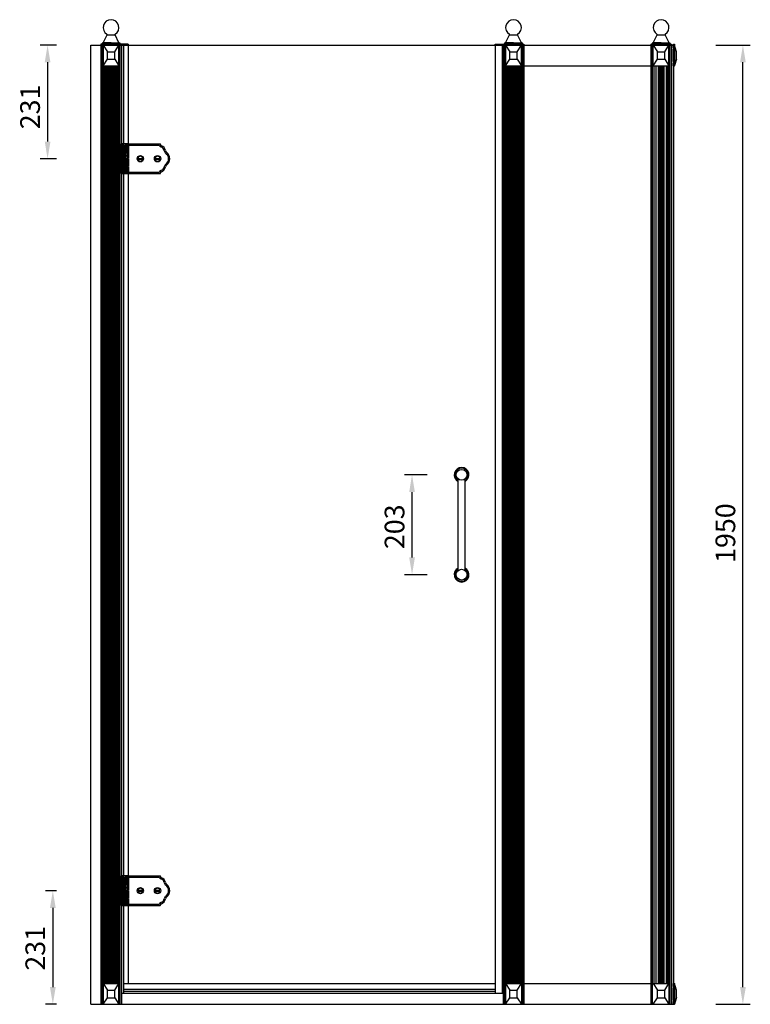
# Model space of a CAD drawing. Extents: x 401 to 17548, y -38847 to 1216.
# Drawn here: x 15990 to 17475, y -38847 to -36845 of the extents above; entities that cross this region are included whole.
import ezdxf

# ---------------------------------------------------------------- set-up
doc = ezdxf.new("R2010")
doc.units = 0
doc.header["$MEASUREMENT"] = 0
doc.linetypes.add('CENTER2', pattern=[28.575, 19.05, -3.175, 3.175, -3.175])
doc.linetypes.add('HIDDEN2', pattern=[4.7625, 3.175, -1.5875])
doc.layers.get('0').update_dxf_attribs({"linetype": 'CONTINUOUS'})
doc.layers.get('DEFPOINTS').update_dxf_attribs({"linetype": 'CONTINUOUS'})
for name, color, linetype in [('101', 7, 'CONTINUOUS'), ('2', 3, 'CONTINUOUS'), ('CEN', 1, 'CENTER2'), ('DIM', 3, 'CONTINUOUS'), ('HID', 5, 'HIDDEN2')]:
    doc.layers.add(name, color=color, linetype=linetype)
doc.styles.get("Standard").update_dxf_attribs({"font": 'ARIAL.TTF', "height": 40})
doc.dimstyles.new('ISO-25', dxfattribs={"dimtxt": 40, "dimasz": 35, "dimexe": 15, "dimexo": 70, "dimgap": 10, "dimtad": 1, "dimdsep": 46, "dimtxsty": 'Standard', "dimcen": 2.5, "dimadec": 0, "dimazin": 0, "dimtfac": 1, "dimtmove": 0, "dimatfit": 3, "dimfxl": 0, "dimarcsym": 0})
pattern_1 = [(315, (-290.5, -23016.0088), (1.32582521, 1.32582521), [])]
pattern_2 = [(315, (-290.5, -21528.0088), (1.32582521, 1.32582521), [])]

# ---------------------------------------------------------------- blocks, each defined once
blk = doc.blocks.new('*D16')
at = {"layer": 'DEFPOINTS', "color": 0}
for p in [(16787.4, -37770.2), (16888.1, -37770.2), (16888.1, -37973.2)]:
    blk.add_point(p, dxfattribs=at)
at = {"layer": 'DIM', "color": 0, "lineweight": -2}
for p, q in [((16818.1, -37770.2), (16772.4, -37770.2)), ((16787.4, -37938.2), (16787.4, -37805.2)), ((16818.1, -37973.2), (16772.4, -37973.2))]:
    blk.add_line(p, q, dxfattribs=at)
at = {"layer": 'DIM', "color": 0}
for points in [[(16781.6, -37805.2), (16793.2, -37805.2), (16787.4, -37770.2)], [(16781.6, -37938.2), (16793.2, -37938.2), (16787.4, -37973.2)]]:
    blk.add_solid(points, dxfattribs=at)
at = {"layer": 'DIM', "color": 0, "insert": (16757, -37875.8), "char_height": 40, "attachment_point": 5, "rotation": 90}
blk.add_mtext('203', dxfattribs=at)
blk = doc.blocks.new('*D15')
at = {"layer": 'DEFPOINTS', "color": 0}
for p in [(17334.6, -36896.6), (17459.9, -36896.6), (17334.6, -38846.6)]:
    blk.add_point(p, dxfattribs=at)
at = {"layer": 'DIM', "color": 0, "lineweight": -2}
for p, q in [((17404.6, -36896.6), (17474.9, -36896.6)), ((17459.9, -38811.6), (17459.9, -36931.6)), ((17404.6, -38846.6), (17474.9, -38846.6))]:
    blk.add_line(p, q, dxfattribs=at)
at = {"layer": 'DIM', "color": 0}
for points in [[(17454.1, -36931.6), (17465.8, -36931.6), (17459.9, -36896.6)], [(17454.1, -38811.6), (17465.8, -38811.6), (17459.9, -38846.6)]]:
    blk.add_solid(points, dxfattribs=at)
at = {"layer": 'DIM', "color": 0, "insert": (17429.5, -37888.7), "char_height": 40, "attachment_point": 5, "rotation": 90}
blk.add_mtext('1950', dxfattribs=at)
blk = doc.blocks.new('*D14')
at = {"layer": 'DEFPOINTS', "color": 0}
for p in [(16134.6, -36896.6), (16046.6, -37127.6), (16134.6, -37127.6)]:
    blk.add_point(p, dxfattribs=at)
at = {"layer": 'DIM', "color": 0, "lineweight": -2}
for p, q in [((16064.6, -36896.6), (16031.6, -36896.6)), ((16046.6, -36931.6), (16046.6, -37092.6)), ((16064.6, -37127.6), (16031.6, -37127.6))]:
    blk.add_line(p, q, dxfattribs=at)
at = {"layer": 'DIM', "color": 0}
for points in [[(16040.8, -36931.6), (16052.4, -36931.6), (16046.6, -36896.6)], [(16040.8, -37092.6), (16052.4, -37092.6), (16046.6, -37127.6)]]:
    blk.add_solid(points, dxfattribs=at)
at = {"layer": 'DIM', "color": 0, "insert": (16016.2, -37022.3), "char_height": 40, "attachment_point": 5, "rotation": 90}
blk.add_mtext('231', dxfattribs=at)
blk = doc.blocks.new('*D13')
at = {"layer": 'DEFPOINTS', "color": 0}
for p in [(16134.6, -38615.6), (16057.3, -38846.6), (16134.6, -38846.6)]:
    blk.add_point(p, dxfattribs=at)
at = {"layer": 'DIM', "color": 0, "lineweight": -2}
for p, q in [((16064.6, -38615.6), (16042.3, -38615.6)), ((16057.3, -38650.6), (16057.3, -38811.6)), ((16064.6, -38846.6), (16042.3, -38846.6))]:
    blk.add_line(p, q, dxfattribs=at)
at = {"layer": 'DIM', "color": 0}
for points in [[(16051.4, -38650.6), (16063.1, -38650.6), (16057.3, -38615.6)], [(16051.4, -38811.6), (16063.1, -38811.6), (16057.3, -38846.6)]]:
    blk.add_solid(points, dxfattribs=at)
at = {"layer": 'DIM', "color": 0, "insert": (16026.8, -38732.8), "char_height": 40, "attachment_point": 5, "rotation": 90}
blk.add_mtext('231', dxfattribs=at)

msp = doc.modelspace()

# ---------------------------------------------------------------- hatches: boundary and pattern name
at = {"layer": '2'}
h = msp.add_hatch(dxfattribs=at)
h.set_pattern_fill('ANSI31', color=0, scale=15, angle=-90, style=0)
h.set_pattern_definition(pattern_2)
h.paths.add_polyline_path([(16200.618, -37100.612), (16200.618, -37097.612), (16196.617, -37097.612), (16196.617, -37103.612), (16202.617, -37103.612), (16202.617, -37104.112), (16203.118, -37104.112), (16203.118, -37100.612)])
h.paths.add_polyline_path([(16202.617, -37104.112), (16202.617, -37103.612), (16196.617, -37103.612), (16196.617, -37104.112)])
h.paths.add_polyline_path([(16202.617, -37104.112), (16196.617, -37104.112), (16196.617, -37107.612), (16202.617, -37107.612)])
h.paths.add_polyline_path([(16202.617, -37107.612), (16203.117, -37107.612), (16203.117, -37104.112), (16202.617, -37104.112)])
h.paths.add_polyline_path([(16202.617, -37110.112), (16203.117, -37110.112), (16203.117, -37107.612), (16203.117, -37107.612), (16202.617, -37107.612), (16202.617, -37107.612)])
h.paths.add_polyline_path([(16196.617, -37107.612), (16196.617, -37110.112), (16202.617, -37110.112), (16202.617, -37107.612)])
edge = h.paths.add_edge_path()
edge.add_line((16197.618, -37110.112), (16197.618, -37110.515))
edge.add_spline(control_points=[(16197.618, -37110.515), (16197.96, -37110.438), (16198.601, -37110.354), (16199.215, -37110.505), (16199.5, -37110.612)], knot_values=[1.97284957, 1.97284957, 1.97284957, 1.97284957, 3.01444533, 3.94496056, 3.94496056, 3.94496056, 3.94496056], degree=3, periodic=0)
edge.add_line((16199.5, -37110.612), (16202.617, -37110.612))
edge.add_line((16202.617, -37110.612), (16202.617, -37110.112))
edge.add_line((16202.617, -37110.112), (16197.618, -37110.112))
edge = h.paths.add_edge_path()
edge.add_line((16203.118, -37111.612), (16203.118, -37110.112))
edge.add_line((16203.118, -37110.112), (16202.617, -37110.112))
edge.add_line((16202.617, -37110.112), (16202.617, -37110.612))
edge.add_line((16202.617, -37110.612), (16199.5, -37110.612))
edge.add_spline(control_points=[(16199.5, -37110.612), (16200.104, -37110.838), (16200.689, -37111.225), (16201.275, -37111.612)], knot_values=[0, 0, 0, 0, 1.97284957, 1.97284957, 1.97284957, 1.97284957], degree=3, periodic=0)
edge.add_line((16201.275, -37111.612), (16203.118, -37111.612))
h.paths.add_polyline_path([(16207.118, -37107.612), (16207.118, -37111.612), (16211.118, -37111.612), (16211.118, -37107.612)])
h.paths.add_polyline_path([(16211.118, -37097.612), (16209.618, -37097.612), (16209.618, -37100.612), (16207.118, -37100.612), (16207.118, -37107.612), (16211.118, -37107.612)])
h = msp.add_hatch(dxfattribs=at)
h.set_pattern_fill('ANSI31', color=0, scale=15, angle=-90, style=0)
h.set_pattern_definition(pattern_2)
edge = h.paths.add_edge_path()
edge.add_spline(control_points=[(16202.118, -37128.262), (16201.583, -37128.102), (16200.697, -37127.942), (16200.038, -37127.612)], knot_values=[6.56804296, 6.56804296, 6.56804296, 6.56804296, 8.2038698, 8.2038698, 8.2038698, 8.2038698], degree=3, periodic=0)
edge.add_line((16200.038, -37127.612), (16196.617, -37127.612))
edge.add_line((16196.617, -37127.612), (16196.617, -37144.612))
edge.add_line((16196.617, -37144.612), (16198.673, -37144.612))
edge.add_spline(control_points=[(16198.673, -37144.612), (16199.246, -37144.212), (16200.268, -37143.345), (16201.794, -37142.576), (16202.118, -37142.262)], knot_values=[4.82778495, 4.82778495, 4.82778495, 4.82778495, 6.80719399, 8.17795326, 8.17795326, 8.17795326, 8.17795326], degree=3, periodic=0)
edge.add_line((16202.118, -37142.262), (16202.118, -37128.262))
edge = h.paths.add_edge_path()
edge.add_spline(control_points=[(16200.038, -37127.612), (16198.818, -37126.999), (16198.376, -37125.8), (16197.618, -37125.337)], knot_values=[3.54012128, 3.54012128, 3.54012128, 3.54012128, 6.56804296, 6.56804296, 6.56804296, 6.56804296], degree=3, periodic=0)
edge.add_spline(control_points=[(16197.618, -37125.337), (16197.326, -37125.159), (16196.987, -37125.09), (16196.617, -37125.094)], knot_values=[2.37377046, 2.37377046, 2.37377046, 2.37377046, 3.54012128, 3.54012128, 3.54012128, 3.54012128], degree=3, periodic=0)
edge.add_line((16196.617, -37125.094), (16196.617, -37127.612))
edge.add_line((16196.617, -37127.612), (16200.038, -37127.612))
h.paths.add_polyline_path([(16211.118, -37128.262), (16208.118, -37128.262), (16208.118, -37142.262), (16211.118, -37142.262)])
h = msp.add_hatch(dxfattribs=at)
h.set_pattern_fill('ANSI31', color=0, scale=15, angle=-90, style=0)
h.set_pattern_definition([(315, (-449.3171, -21528.0088), (1.32582521, 1.32582521), [])])
h.paths.add_polyline_path([(16199.118, -37157.112, 0.41421356), (16199.618, -37157.612), (16200.618, -37157.612), (16200.618, -37155.612), (16203.118, -37155.612), (16203.118, -37143.612), (16199.118, -37143.612)])
h.paths.add_polyline_path([(16211.118, -37143.612), (16207.118, -37143.612), (16207.118, -37155.612), (16210.118, -37155.612), (16210.118, -37157.612), (16210.618, -37157.612, 0.41421356), (16211.118, -37157.112)])
h.paths.add_polyline_path([(16199.118, -37126.912), (16202.118, -37126.912), (16202.118, -37112.912), (16199.118, -37112.912)])
h.paths.add_polyline_path([(16211.118, -37112.912), (16208.118, -37112.912), (16208.118, -37126.912), (16211.118, -37126.912)])
h = msp.add_hatch(dxfattribs=at)
h.set_pattern_fill('ANSI31', color=0, scale=15, angle=-90, style=0)
h.set_pattern_definition(pattern_1)
h.paths.add_polyline_path([(16200.618, -38588.612), (16200.618, -38585.612), (16196.617, -38585.612), (16196.617, -38591.612), (16202.617, -38591.612), (16202.617, -38592.112), (16203.118, -38592.112), (16203.118, -38588.612)])
h.paths.add_polyline_path([(16202.617, -38592.112), (16202.617, -38591.612), (16196.617, -38591.612), (16196.617, -38592.112)])
h.paths.add_polyline_path([(16202.617, -38592.112), (16196.617, -38592.112), (16196.617, -38595.612), (16202.617, -38595.612)])
h.paths.add_polyline_path([(16202.617, -38595.612), (16203.117, -38595.612), (16203.117, -38592.112), (16202.617, -38592.112)])
h.paths.add_polyline_path([(16202.617, -38598.112), (16203.117, -38598.112), (16203.117, -38595.612), (16203.117, -38595.612), (16202.617, -38595.612), (16202.617, -38595.612)])
h.paths.add_polyline_path([(16196.617, -38595.612), (16196.617, -38598.112), (16202.617, -38598.112), (16202.617, -38595.612)])
edge = h.paths.add_edge_path()
edge.add_line((16197.618, -38598.112), (16197.618, -38598.515))
edge.add_spline(control_points=[(16197.618, -38598.515), (16197.96, -38598.438), (16198.601, -38598.354), (16199.215, -38598.505), (16199.5, -38598.612)], knot_values=[1.97284957, 1.97284957, 1.97284957, 1.97284957, 3.01444533, 3.94496056, 3.94496056, 3.94496056, 3.94496056], degree=3, periodic=0)
edge.add_line((16199.5, -38598.612), (16202.617, -38598.612))
edge.add_line((16202.617, -38598.612), (16202.617, -38598.112))
edge.add_line((16202.617, -38598.112), (16197.618, -38598.112))
edge = h.paths.add_edge_path()
edge.add_line((16203.118, -38599.612), (16203.118, -38598.112))
edge.add_line((16203.118, -38598.112), (16202.617, -38598.112))
edge.add_line((16202.617, -38598.112), (16202.617, -38598.612))
edge.add_line((16202.617, -38598.612), (16199.5, -38598.612))
edge.add_spline(control_points=[(16199.5, -38598.612), (16200.104, -38598.838), (16200.689, -38599.225), (16201.275, -38599.612)], knot_values=[0, 0, 0, 0, 1.97284957, 1.97284957, 1.97284957, 1.97284957], degree=3, periodic=0)
edge.add_line((16201.275, -38599.612), (16203.118, -38599.612))
h.paths.add_polyline_path([(16207.118, -38595.612), (16207.118, -38599.612), (16211.118, -38599.612), (16211.118, -38595.612)])
h.paths.add_polyline_path([(16211.118, -38585.612), (16209.618, -38585.612), (16209.618, -38588.612), (16207.118, -38588.612), (16207.118, -38595.612), (16211.118, -38595.612)])
h = msp.add_hatch(dxfattribs=at)
h.set_pattern_fill('ANSI31', color=0, scale=15, angle=-90, style=0)
h.set_pattern_definition([(315, (-449.3171, -23016.0088), (1.32582521, 1.32582521), [])])
h.paths.add_polyline_path([(16199.118, -38645.112, 0.41421356), (16199.618, -38645.612), (16200.618, -38645.612), (16200.618, -38643.612), (16203.118, -38643.612), (16203.118, -38631.612), (16199.118, -38631.612)])
h.paths.add_polyline_path([(16211.118, -38631.612), (16207.118, -38631.612), (16207.118, -38643.612), (16210.118, -38643.612), (16210.118, -38645.612), (16210.618, -38645.612, 0.41421356), (16211.118, -38645.112)])
h.paths.add_polyline_path([(16199.118, -38614.912), (16202.118, -38614.912), (16202.118, -38600.912), (16199.118, -38600.912)])
h.paths.add_polyline_path([(16211.118, -38600.912), (16208.118, -38600.912), (16208.118, -38614.912), (16211.118, -38614.912)])
h = msp.add_hatch(dxfattribs=at)
h.set_pattern_fill('ANSI31', color=0, scale=15, angle=-90, style=0)
h.set_pattern_definition(pattern_1)
edge = h.paths.add_edge_path()
edge.add_spline(control_points=[(16202.118, -38616.262), (16201.583, -38616.102), (16200.697, -38615.942), (16200.038, -38615.612)], knot_values=[6.56804296, 6.56804296, 6.56804296, 6.56804296, 8.2038698, 8.2038698, 8.2038698, 8.2038698], degree=3, periodic=0)
edge.add_line((16200.038, -38615.612), (16196.617, -38615.612))
edge.add_line((16196.617, -38615.612), (16196.617, -38632.612))
edge.add_line((16196.617, -38632.612), (16198.673, -38632.612))
edge.add_spline(control_points=[(16198.673, -38632.612), (16199.246, -38632.212), (16200.268, -38631.345), (16201.794, -38630.576), (16202.118, -38630.262)], knot_values=[4.82778495, 4.82778495, 4.82778495, 4.82778495, 6.80719399, 8.17795326, 8.17795326, 8.17795326, 8.17795326], degree=3, periodic=0)
edge.add_line((16202.118, -38630.262), (16202.118, -38616.262))
edge = h.paths.add_edge_path()
edge.add_spline(control_points=[(16200.038, -38615.612), (16198.818, -38614.999), (16198.376, -38613.8), (16197.618, -38613.337)], knot_values=[3.54012128, 3.54012128, 3.54012128, 3.54012128, 6.56804296, 6.56804296, 6.56804296, 6.56804296], degree=3, periodic=0)
edge.add_spline(control_points=[(16197.618, -38613.337), (16197.326, -38613.159), (16196.987, -38613.09), (16196.617, -38613.094)], knot_values=[2.37377046, 2.37377046, 2.37377046, 2.37377046, 3.54012128, 3.54012128, 3.54012128, 3.54012128], degree=3, periodic=0)
edge.add_line((16196.617, -38613.094), (16196.617, -38615.612))
edge.add_line((16196.617, -38615.612), (16200.038, -38615.612))
h.paths.add_polyline_path([(16211.118, -38616.262), (16208.118, -38616.262), (16208.118, -38630.262), (16211.118, -38630.262)])

# ---------------------------------------------------------------- linework, layer by layer
at = {"color": 0}
for p, q in [((16159.512, -36891.912), (16167.599, -36875.83)), ((16167.706, -36875.381), (16183.558, -36875.381)), ((16191.752, -36891.912), (16183.665, -36875.83)), ((16977.515, -36891.912), (16985.602, -36875.83)), ((16985.709, -36875.381), (17001.561, -36875.381)), ((17009.755, -36891.912), (17001.667, -36875.83)), ((17277.507, -36891.912), (17285.595, -36875.83)), ((17285.701, -36875.381), (17301.553, -36875.381)), ((17309.748, -36891.912), (17301.66, -36875.83)), ((16134.632, -36896.612), (17320.634, -36896.612)), ((16134.632, -38846.612), (16134.632, -36896.612)), ((16154.632, -36896.612), (16154.632, -38846.612)), ((16156.632, -36893.912), (16156.632, -36894.912)), ((16156.632, -36894.912), (16194.632, -36894.912)), ((16157.132, -36893.412), (16175.632, -36893.412)), ((16157.632, -36893.412), (16157.632, -36893.412)), ((16157.632, -36896.612), (16157.632, -38846.612)), ((16158.132, -36892.412), (16158.132, -36892.412)), ((16158.132, -36892.412), (16158.132, -36892.412)), ((16158.132, -36892.412), (16158.132, -36892.912)), ((16175.632, -36891.912), (16158.632, -36891.912)), ((16159.632, -36938.612), (16159.632, -36896.612)), ((16159.632, -36896.612), (16168.132, -36910.112)), ((16159.632, -36896.612), (16191.632, -36896.612)), ((16159.632, -36896.612), (16159.632, -38846.612)), ((16168.132, -36910.112), (16183.132, -36910.112)), ((16168.132, -36925.112), (16168.132, -36910.112)), ((16175.632, -36891.912), (16192.632, -36891.912)), ((16175.632, -36893.412), (16194.132, -36893.412)), ((16183.132, -36910.112), (16191.632, -36896.612)), ((16183.132, -36925.112), (16183.132, -36910.112)), ((16191.632, -36938.612), (16191.632, -36896.612)), ((16191.632, -36896.612), (16191.632, -38846.612)), ((16193.132, -36892.412), (16193.132, -36892.412)), ((16193.132, -36892.412), (16193.132, -36892.912)), ((16193.632, -36893.412), (16193.632, -36893.412)), ((16193.632, -36896.612), (16193.632, -38846.612)), ((16194.632, -36893.912), (16194.632, -36894.912)), ((16196.617, -36896.612), (16196.617, -38846.612)), ((16201.132, -36896.612), (16201.132, -38824.112)), ((16210.632, -36896.612), (16210.632, -37097.612)), ((16956.635, -36896.612), (16956.635, -38824.112)), ((16970.634, -36896.612), (16970.634, -38824.112)), ((16972.635, -36896.612), (16972.635, -38846.612)), ((16974.635, -36893.912), (16974.635, -36894.912)), ((16974.635, -36894.912), (17012.635, -36894.912)), ((16975.135, -36893.412), (16993.635, -36893.412)), ((16975.635, -36893.412), (16975.635, -36893.412)), ((16975.635, -36896.612), (16975.635, -38846.612)), ((16976.135, -36892.412), (16976.135, -36892.912)), ((16976.135, -36892.412), (16976.135, -36892.412)), ((16976.135, -36892.412), (16976.135, -36892.412)), ((16993.635, -36891.912), (16976.635, -36891.912)), ((16977.635, -36938.612), (16977.635, -36896.612)), ((16977.635, -36896.612), (17009.635, -36896.612)), ((16977.635, -36896.612), (16986.135, -36910.112)), ((16977.635, -36896.612), (16977.635, -38846.612)), ((16986.135, -36925.112), (16986.135, -36910.112)), ((16986.135, -36910.112), (17001.135, -36910.112)), ((16993.635, -36891.912), (17010.635, -36891.912)), ((16993.635, -36893.412), (17012.135, -36893.412)), ((17001.135, -36910.112), (17009.635, -36896.612)), ((17001.135, -36925.112), (17001.135, -36910.112)), ((17009.635, -36938.612), (17009.635, -36896.612)), ((17009.635, -36896.612), (17009.635, -38846.612)), ((17011.135, -36892.412), (17011.135, -36892.912)), ((17011.135, -36892.412), (17011.135, -36892.412)), ((17011.635, -36893.412), (17011.635, -36893.412)), ((17011.635, -36896.612), (17011.635, -38846.612)), ((17011.635, -36896.612), (17011.635, -38846.612)), ((17012.635, -36893.912), (17012.635, -36894.912)), ((17014.635, -36894.912), (17014.635, -38846.612)), ((17014.635, -36896.612), (17014.635, -38846.612)), ((17272.627, -36896.612), (17272.627, -38846.612)), ((17274.627, -36893.912), (17274.627, -36894.912)), ((17274.627, -36894.912), (17312.627, -36894.912)), ((17275.127, -36893.412), (17293.627, -36893.412)), ((17275.627, -36893.412), (17275.627, -36893.412)), ((17275.627, -36896.612), (17275.627, -38846.612)), ((17276.127, -36892.412), (17276.127, -36892.412)), ((17276.127, -36892.412), (17276.127, -36892.412)), ((17276.127, -36892.412), (17276.127, -36892.912)), ((17293.627, -36891.912), (17276.627, -36891.912)), ((17277.627, -36896.612), (17286.127, -36910.112)), ((17277.627, -36896.612), (17309.627, -36896.612)), ((17277.627, -36938.612), (17277.627, -36896.612)), ((17286.127, -36910.112), (17301.127, -36910.112)), ((17286.127, -36925.112), (17286.127, -36910.112)), ((17293.627, -36891.912), (17310.627, -36891.912)), ((17293.627, -36893.412), (17312.127, -36893.412)), ((17301.127, -36910.112), (17309.627, -36896.612)), ((17301.127, -36925.112), (17301.127, -36910.112)), ((17309.627, -36896.612), (17309.627, -38846.612)), ((17309.627, -36938.612), (17309.627, -36896.612)), ((17311.127, -36892.412), (17311.127, -36892.412)), ((17311.127, -36892.412), (17311.127, -36892.912)), ((17311.627, -36893.412), (17311.627, -36893.412)), ((17311.627, -36896.612), (17311.627, -38846.612)), ((17312.627, -36893.912), (17312.627, -36894.912)), ((17314.627, -36894.912), (17314.627, -38846.612)), ((17314.627, -36896.612), (17314.627, -38846.612)), ((17319.127, -36902.112), (17319.127, -36896.612)), ((17319.127, -36896.612), (17320.499, -36896.612)), ((17319.127, -36896.612), (17319.127, -38846.612)), ((17319.127, -36930.112), (17319.127, -36905.112)), ((17320.573, -36896.612), (17320.573, -36938.612)), ((17324.627, -36910.133), (17320.573, -36896.612)), ((17324.627, -36925.112), (17324.627, -36910.133)), ((16159.632, -36938.612), (16168.132, -36925.112)), ((16168.132, -36925.112), (16183.132, -36925.112)), ((16183.132, -36925.112), (16191.632, -36938.612)), ((16977.635, -36938.612), (16986.135, -36925.112)), ((16986.135, -36925.112), (17001.135, -36925.112)), ((17001.135, -36925.112), (17009.635, -36938.612)), ((17277.627, -36938.612), (17286.127, -36925.112)), ((17286.127, -36925.112), (17301.127, -36925.112)), ((17301.127, -36925.112), (17309.627, -36938.612)), ((17320.573, -36938.612), (17324.627, -36925.112)), ((17324.627, -36925.091), (17320.654, -36938.341)), ((16159.632, -36938.612), (16191.632, -36938.612)), ((16160.609, -36938.612), (16160.609, -38804.612)), ((16162.826, -36938.612), (16162.826, -38804.612)), ((16165.155, -36938.612), (16165.155, -38804.612)), ((16167.483, -36938.612), (16167.483, -38804.612)), ((16169.811, -36938.612), (16169.811, -38804.612)), ((16172.14, -36938.612), (16172.14, -38804.612)), ((16174.468, -36938.612), (16174.468, -38804.612)), ((16176.796, -36938.612), (16176.796, -38804.612)), ((16179.124, -36938.612), (16179.124, -38804.612)), ((16181.453, -36938.612), (16181.453, -38804.612)), ((16183.781, -36938.612), (16183.781, -38804.612)), ((16186.109, -36938.612), (16186.109, -38804.612)), ((16188.438, -36938.612), (16188.438, -38804.612)), ((16190.655, -36938.612), (16190.655, -38804.612)), ((16977.635, -36938.612), (17009.635, -36938.612)), ((16978.612, -36938.612), (16978.612, -38804.612)), ((16980.829, -36938.612), (16980.829, -38804.612)), ((16983.158, -36938.612), (16983.158, -38804.612)), ((16985.486, -36938.612), (16985.486, -38804.612)), ((16987.814, -36938.612), (16987.814, -38804.612)), ((16990.142, -36938.612), (16990.142, -38804.612)), ((16992.471, -36938.612), (16992.471, -38804.612)), ((16994.799, -36938.612), (16994.799, -38804.612)), ((16997.127, -36938.612), (16997.127, -38804.612)), ((16999.456, -36938.612), (16999.456, -38804.612)), ((17001.784, -36938.612), (17001.784, -38804.612)), ((17004.112, -36938.612), (17004.112, -38804.612)), ((17006.44, -36938.612), (17006.44, -38804.612)), ((17008.658, -36938.612), (17008.658, -38804.612)), ((17014.635, -36938.612), (17272.627, -36938.612)), ((17277.627, -36938.612), (17309.627, -36938.612)), ((17278.604, -36938.612), (17278.604, -38804.612)), ((17283.15, -36938.612), (17283.15, -38804.612)), ((17287.807, -36938.612), (17287.807, -38804.612)), ((17290.135, -36938.612), (17290.135, -38804.612)), ((17292.463, -36938.612), (17292.463, -38804.612)), ((17294.791, -36938.612), (17294.791, -38804.612)), ((17297.12, -36938.612), (17297.12, -38804.612)), ((17299.448, -36938.612), (17299.448, -38804.612)), ((17304.105, -36938.612), (17304.105, -38804.612)), ((17306.433, -36938.612), (17306.433, -38804.612)), ((17308.651, -36938.612), (17308.651, -38804.612)), ((17319.127, -36938.612), (17319.127, -36933.112)), ((17319.127, -36938.612), (17320.573, -36938.612)), ((16196.617, -37157.612), (16196.617, -37097.612)), ((16211.118, -37097.612), (16196.617, -37097.612)), ((16197.618, -37110.082), (16197.618, -37125.337)), ((16200.618, -37097.612), (16200.618, -37100.612)), ((16209.618, -37100.612), (16200.618, -37100.612)), ((16203.118, -37100.612), (16203.118, -37111.612)), ((16206.749, -37112.862), (16206.749, -37097.612)), ((16206.749, -37097.612), (16275.118, -37097.612)), ((16207.118, -37100.612), (16207.118, -37111.612)), ((16209.618, -37097.612), (16209.618, -37100.612)), ((16211.118, -37097.612), (16211.118, -37111.612)), ((16211.118, -37097.612), (16211.118, -37126.912)), ((16211.118, -37097.612), (16211.118, -37126.912)), ((16211.118, -37100.112), (16273.785, -37100.112)), ((16276.118, -37098.612), (16276.118, -37098.828)), ((16197.618, -37111.612), (16211.118, -37111.612)), ((16199.118, -37112.912), (16211.118, -37112.912)), ((16199.118, -37112.912), (16199.118, -37126.912)), ((16199.118, -37126.912), (16211.118, -37126.912)), ((16202.118, -37126.912), (16202.118, -37112.912)), ((16202.118, -37142.262), (16202.118, -37128.262)), ((16202.118, -37128.262), (16211.118, -37128.262)), ((16204.824, -37157.612), (16204.824, -37111.612)), ((16206.749, -37143.612), (16206.749, -37126.912)), ((16208.118, -37126.912), (16208.118, -37112.912)), ((16208.118, -37142.262), (16208.118, -37128.262)), ((16211.118, -37128.262), (16211.118, -37142.262)), ((16230.174, -37126.862), (16240.061, -37126.862)), ((16230.174, -37128.362), (16240.061, -37128.362)), ((16265.174, -37126.862), (16275.061, -37126.862)), ((16265.174, -37128.362), (16275.061, -37128.362)), ((16197.618, -37145.186), (16197.618, -37157.612)), ((16199.118, -37143.612), (16199.118, -37157.112)), ((16199.118, -37143.612), (16211.118, -37143.612)), ((16211.118, -37142.262), (16202.118, -37142.262)), ((16203.118, -37155.612), (16203.118, -37143.612)), ((16207.118, -37155.612), (16207.118, -37143.612)), ((16211.118, -37143.612), (16211.118, -37157.112)), ((16196.617, -37157.612), (16204.824, -37157.612)), ((16199.618, -37157.612), (16275.118, -37157.612)), ((16210.118, -37155.612), (16200.618, -37155.612)), ((16200.618, -37157.612), (16200.618, -37155.612)), ((16210.118, -37157.612), (16210.118, -37155.612)), ((16210.632, -37157.612), (16210.632, -38585.612)), ((16211.118, -37155.112), (16273.785, -37155.112)), ((16276.118, -37156.612), (16276.118, -37156.396)), ((16881.11, -37964.675), (16881.11, -37778.646)), ((16895.11, -37964.675), (16895.11, -37778.646)), ((16211.118, -38585.612), (16196.617, -38585.612)), ((16196.617, -38645.612), (16196.617, -38585.612)), ((16200.618, -38585.612), (16200.618, -38588.612)), ((16209.618, -38588.612), (16200.618, -38588.612)), ((16203.118, -38588.612), (16203.118, -38599.612)), ((16206.749, -38585.612), (16275.118, -38585.612)), ((16206.749, -38600.862), (16206.749, -38585.612)), ((16207.118, -38588.612), (16207.118, -38599.612)), ((16209.618, -38585.612), (16209.618, -38588.612)), ((16211.118, -38585.612), (16211.118, -38614.912)), ((16211.118, -38585.612), (16211.118, -38614.912)), ((16211.118, -38585.612), (16211.118, -38599.612)), ((16211.118, -38588.112), (16273.785, -38588.112)), ((16276.118, -38586.612), (16276.118, -38586.828)), ((16197.618, -38598.082), (16197.618, -38613.337)), ((16197.618, -38599.612), (16211.118, -38599.612)), ((16199.118, -38600.912), (16199.118, -38614.912)), ((16199.118, -38600.912), (16211.118, -38600.912)), ((16202.118, -38614.912), (16202.118, -38600.912)), ((16204.824, -38645.612), (16204.824, -38599.612)), ((16208.118, -38614.912), (16208.118, -38600.912)), ((16199.118, -38614.912), (16211.118, -38614.912)), ((16199.118, -38631.612), (16211.118, -38631.612)), ((16199.118, -38631.612), (16199.118, -38645.112)), ((16202.118, -38616.262), (16211.118, -38616.262)), ((16202.118, -38630.262), (16202.118, -38616.262)), ((16211.118, -38630.262), (16202.118, -38630.262)), ((16203.118, -38643.612), (16203.118, -38631.612)), ((16206.749, -38631.612), (16206.749, -38614.912)), ((16207.118, -38643.612), (16207.118, -38631.612)), ((16208.118, -38630.262), (16208.118, -38616.262)), ((16211.118, -38616.262), (16211.118, -38630.262)), ((16211.118, -38631.612), (16211.118, -38645.112)), ((16230.174, -38614.862), (16240.061, -38614.862)), ((16230.174, -38616.362), (16240.061, -38616.362)), ((16265.174, -38614.862), (16275.061, -38614.862)), ((16265.174, -38616.362), (16275.061, -38616.362)), ((16196.617, -38645.612), (16204.824, -38645.612)), ((16197.618, -38633.186), (16197.618, -38645.612)), ((16199.618, -38645.612), (16275.118, -38645.612)), ((16200.618, -38645.612), (16200.618, -38643.612)), ((16210.118, -38643.612), (16200.618, -38643.612)), ((16210.118, -38645.612), (16210.118, -38643.612)), ((16210.632, -38645.612), (16210.632, -38804.612)), ((16211.118, -38643.112), (16273.785, -38643.112)), ((16276.118, -38644.612), (16276.118, -38644.396)), ((16159.632, -38804.612), (16168.132, -38818.112)), ((16159.632, -38846.612), (16159.632, -38804.612)), ((16159.632, -38804.612), (16191.632, -38804.612)), ((16183.132, -38818.112), (16191.632, -38804.612)), ((16191.632, -38846.612), (16191.632, -38804.612)), ((16201.132, -38804.612), (16956.635, -38804.612)), ((16977.635, -38804.612), (16986.135, -38818.112)), ((16977.635, -38804.612), (17009.635, -38804.612)), ((17001.135, -38818.112), (17009.635, -38804.612)), ((17014.635, -38804.612), (17272.627, -38804.612)), ((17277.627, -38804.612), (17309.627, -38804.612)), ((17277.627, -38804.612), (17286.127, -38818.112)), ((17301.127, -38818.112), (17309.627, -38804.612)), ((17319.127, -38804.612), (17320.499, -38804.612)), ((17319.127, -38810.112), (17319.127, -38804.612)), ((17324.627, -38818.133), (17320.573, -38804.612)), ((17320.573, -38804.612), (17320.573, -38846.612)), ((16168.132, -38833.112), (16168.132, -38818.112)), ((16168.132, -38818.112), (16183.132, -38818.112)), ((16183.132, -38833.112), (16183.132, -38818.112)), ((16196.617, -38824.112), (16972.635, -38824.112)), ((16201.132, -38815.612), (16956.635, -38815.612)), ((16201.132, -38820.112), (16956.635, -38820.112)), ((16986.135, -38818.112), (17001.135, -38818.112)), ((16986.135, -38833.112), (16986.135, -38818.112)), ((17001.135, -38833.112), (17001.135, -38818.112)), ((17286.127, -38833.112), (17286.127, -38818.112)), ((17286.127, -38818.112), (17301.127, -38818.112)), ((17301.127, -38833.112), (17301.127, -38818.112)), ((17319.127, -38838.112), (17319.127, -38813.112)), ((17324.627, -38833.112), (17324.627, -38818.133)), ((16134.632, -38846.612), (17320.573, -38846.612)), ((16134.632, -38846.612), (17320.573, -38846.612)), ((16159.632, -38846.612), (16168.132, -38833.112)), ((16159.632, -38846.612), (16191.632, -38846.612)), ((16168.132, -38833.112), (16183.132, -38833.112)), ((16183.132, -38833.112), (16191.632, -38846.612)), ((16977.635, -38846.612), (16986.135, -38833.112)), ((16977.635, -38846.612), (17009.635, -38846.612)), ((16986.135, -38833.112), (17001.135, -38833.112)), ((17001.135, -38833.112), (17009.635, -38846.612)), ((17277.627, -38846.612), (17286.127, -38833.112)), ((17277.627, -38846.612), (17309.627, -38846.612)), ((17286.127, -38833.112), (17301.127, -38833.112)), ((17301.127, -38833.112), (17309.627, -38846.612)), ((17319.127, -38846.612), (17319.127, -38841.112)), ((17319.127, -38846.612), (17320.573, -38846.612)), ((17320.573, -38846.612), (17324.627, -38833.112)), ((17324.627, -38833.091), (17320.654, -38846.341))]:
    msp.add_line(p, q, dxfattribs=at)
for centre, radius in [((16235.118, -37127.612), 6.5), ((16270.118, -37127.612), 6.5), ((16888.11, -37770.16), 11), ((16888.11, -37973.16), 11), ((16235.118, -38615.612), 6.5), ((16270.118, -38615.612), 6.5)]:
    msp.add_circle(centre, radius, dxfattribs=at)
for centre, radius, start, end in [((16175.632, -36860.913), 16, 301.671922, 238.328078), ((16993.635, -36860.913), 16, 301.671922, 238.328078), ((17293.627, -36860.913), 16, 301.671922, 238.328078), ((16166.706, -36875.381), 1, 333.301392, 58.328078), ((16184.558, -36875.381), 1, 121.671922, 206.698608), ((16984.709, -36875.381), 1, 333.301392, 58.328078), ((17002.561, -36875.381), 1, 121.671922, 206.698608), ((17284.701, -36875.381), 1, 333.301392, 58.328078), ((17302.553, -36875.381), 1, 121.671922, 206.698608), ((16157.132, -36893.912), 0.5, 90, 180), ((16157.632, -36892.912), 0.5, 270, 0), ((16158.632, -36892.412), 0.5, 90, 180), ((16192.632, -36892.412), 0.5, 0, 90), ((16193.632, -36892.912), 0.5, 180, 270), ((16194.132, -36893.912), 0.5, 0, 90), ((16975.135, -36893.912), 0.5, 90, 180), ((16975.635, -36892.912), 0.5, 270, 0), ((16976.635, -36892.412), 0.5, 90, 180), ((17010.635, -36892.412), 0.5, 0, 90), ((17011.635, -36892.912), 0.5, 180, 270), ((17012.135, -36893.912), 0.5, 0, 90), ((17275.127, -36893.912), 0.5, 90, 180), ((17275.627, -36892.912), 0.5, 270, 0), ((17276.627, -36892.412), 0.5, 90, 180), ((17310.627, -36892.412), 0.5, 0, 90), ((17311.627, -36892.912), 0.5, 180, 270), ((17312.127, -36893.912), 0.5, 0, 90), ((16278.618, -37098.828), 5, 194.880848, 251.919987), ((16275.118, -37098.612), 1, 0, 90), ((16278.618, -37098.828), 2.5, 180, 251.919987), ((16274.118, -37112.612), 9.5, 7.931424, 71.919987), ((16274.118, -37112.612), 12, 7.931424, 71.919987), ((16290.955, -37110.266), 7.5, 187.931424, 235.689002), ((16290.955, -37110.266), 5, 187.931424, 235.689002), ((16235.118, -37127.612), 5, 8.626927, 171.373073), ((16235.118, -37127.612), 5, 188.626927, 351.373073), ((16270.118, -37127.612), 5, 8.626927, 171.373073), ((16270.118, -37127.612), 5, 188.626927, 351.373073), ((16279.118, -37127.612), 13.5, 304.310998, 55.689002), ((16279.118, -37127.612), 16, 304.310998, 55.689002), ((16274.118, -37142.612), 9.5, 288.080013, 352.068576), ((16274.118, -37142.612), 12, 288.080013, 352.068576), ((16290.955, -37144.957), 7.5, 124.310998, 172.068576), ((16290.955, -37144.957), 5, 124.310998, 172.068576), ((16199.618, -37157.112), 0.5, 180, 270), ((16210.618, -37157.112), 0.5, 270, 0), ((16278.618, -37156.396), 5, 108.080013, 165.119152), ((16275.118, -37156.612), 1, 270, 0), ((16278.618, -37156.396), 2.5, 108.080013, 180), ((16888.11, -37770.16), 15, 297.818139, 242.181861), ((16888.11, -37770.16), 13.507, 301.214519, 238.785481), ((16888.11, -37770.16), 13.507, 301.214519, 238.785481), ((16888.11, -37973.16), 15, 117.818139, 62.181861), ((16888.11, -37973.16), 13.507, 121.214519, 58.785481), ((16888.11, -37973.16), 13.507, 121.214519, 58.785481), ((16278.618, -38586.828), 5, 194.880848, 251.919987), ((16275.118, -38586.612), 1, 0, 90), ((16278.618, -38586.828), 2.5, 180, 251.919987), ((16274.118, -38600.612), 9.5, 7.931424, 71.919987), ((16274.118, -38600.612), 12, 7.931424, 71.919987), ((16235.118, -38615.612), 5, 8.626927, 171.373073), ((16270.118, -38615.612), 5, 8.626927, 171.373073), ((16290.955, -38598.266), 7.5, 187.931424, 235.689002), ((16290.955, -38598.266), 5, 187.931424, 235.689002), ((16279.118, -38615.612), 13.5, 304.310998, 55.689002), ((16279.118, -38615.612), 16, 304.310998, 55.689002), ((16235.118, -38615.612), 5, 188.626927, 351.373073), ((16270.118, -38615.612), 5, 188.626927, 351.373073), ((16274.118, -38630.612), 9.5, 288.080013, 352.068576), ((16274.118, -38630.612), 12, 288.080013, 352.068576), ((16290.955, -38632.957), 7.5, 124.310998, 172.068576), ((16290.955, -38632.957), 5, 124.310998, 172.068576), ((16199.618, -38645.112), 0.5, 180, 270), ((16210.618, -38645.112), 0.5, 270, 0), ((16278.618, -38644.396), 5, 108.080013, 165.119152), ((16275.118, -38644.612), 1, 270, 0), ((16278.618, -38644.396), 2.5, 108.080013, 180)]:
    msp.add_arc(centre, radius, start, end, dxfattribs=at)
at = {"layer": '101', "color": 0}
for p, q in [((16155.132, -36894.912), (16154.632, -36894.912)), ((16154.632, -36894.912), (16154.632, -36896.612)), ((16155.132, -36896.612), (16154.632, -36896.612)), ((16157.332, -36894.912), (16155.132, -36894.912)), ((16155.132, -36894.912), (16155.132, -36896.612)), ((16157.332, -36896.612), (16155.132, -36896.612)), ((16157.632, -36894.912), (16157.332, -36894.912)), ((16157.332, -36896.612), (16157.332, -36894.912)), ((16157.632, -36894.912), (16157.332, -36894.912)), ((16157.632, -36896.612), (16157.332, -36896.612)), ((16157.632, -36894.912), (16157.814, -36894.912)), ((16157.632, -36896.612), (16157.632, -36894.912)), ((16157.632, -36894.912), (16157.727, -36894.912)), ((16157.632, -36896.612), (16157.814, -36896.612)), ((16157.727, -36894.912), (16159.63, -36894.912)), ((16157.814, -36894.912), (16159.63, -36894.912)), ((16157.814, -36896.612), (16157.814, -36894.912)), ((16157.814, -36896.612), (16159.631, -36896.612)), ((16191.632, -36894.912), (16159.632, -36894.912)), ((16159.632, -36894.912), (16159.632, -36896.612)), ((16159.632, -36894.912), (16191.632, -36894.912)), ((16191.632, -36896.612), (16159.632, -36896.612)), ((16191.632, -36894.912), (16191.632, -36896.612)), ((16191.634, -36894.912), (16193.537, -36894.912)), ((16191.634, -36894.912), (16193.45, -36894.912)), ((16193.632, -36894.912), (16193.45, -36894.912)), ((16193.632, -36894.912), (16193.537, -36894.912)), ((16193.537, -36896.612), (16193.537, -36894.912)), ((16193.632, -36894.912), (16193.932, -36894.912)), ((16193.632, -36896.612), (16193.632, -36894.912)), ((16193.632, -36894.912), (16193.932, -36894.912)), ((16196.332, -36894.912), (16193.932, -36894.912)), ((16193.932, -36894.912), (16193.932, -36896.612)), ((16196.632, -36894.912), (16196.332, -36894.912)), ((16196.332, -36894.912), (16196.332, -36896.612)), ((16210.132, -36894.912), (16196.632, -36894.912)), ((16196.632, -36894.912), (16196.632, -36896.612)), ((16210.632, -36894.912), (16210.132, -36894.912)), ((16210.132, -36894.912), (16210.132, -36896.612)), ((16210.632, -36894.912), (16210.632, -36896.612)), ((16956.635, -36894.912), (16957.135, -36894.912)), ((16956.635, -36896.612), (16956.635, -36894.912)), ((16957.135, -36894.912), (16972.335, -36894.912)), ((16957.135, -36894.912), (16957.135, -36896.612)), ((16972.635, -36894.912), (16972.335, -36894.912)), ((16972.335, -36896.612), (16972.335, -36894.912)), ((16972.635, -36894.912), (16973.135, -36894.912)), ((16972.635, -36894.912), (16972.635, -36896.612)), ((16973.135, -36894.912), (16975.335, -36894.912)), ((16973.135, -36894.912), (16973.135, -36896.612)), ((16975.635, -36894.912), (16975.335, -36894.912)), ((16975.335, -36896.612), (16975.335, -36894.912)), ((16975.635, -36894.912), (16975.73, -36894.912)), ((16975.635, -36896.612), (16975.635, -36894.912)), ((16975.73, -36896.612), (16975.73, -36894.912)), ((16975.73, -36894.912), (16977.633, -36894.912)), ((16977.635, -36894.912), (17009.635, -36894.912)), ((16977.635, -36894.912), (16977.635, -36896.612)), ((16977.635, -36896.612), (17009.635, -36896.612)), ((17009.635, -36894.912), (17009.635, -36896.612)), ((17009.636, -36894.912), (17011.453, -36894.912)), ((17009.636, -36896.612), (17011.453, -36896.612)), ((17011.635, -36894.912), (17011.453, -36894.912)), ((17011.635, -36896.612), (17011.453, -36896.612)), ((17011.635, -36896.612), (17011.635, -36894.912)), ((17011.635, -36894.912), (17011.935, -36894.912)), ((17011.935, -36896.612), (17011.635, -36896.612)), ((17011.935, -36894.912), (17014.635, -36894.912)), ((17011.935, -36896.612), (17014.135, -36896.612)), ((17272.627, -36894.912), (17272.627, -36896.612)), ((17272.627, -36894.912), (17273.127, -36894.912)), ((17273.127, -36894.912), (17275.327, -36894.912)), ((17275.327, -36896.612), (17275.327, -36894.912)), ((17275.627, -36894.912), (17275.327, -36894.912)), ((17275.627, -36896.612), (17275.627, -36894.912)), ((17275.627, -36894.912), (17275.723, -36894.912)), ((17275.723, -36894.912), (17277.626, -36894.912)), ((17275.723, -36896.612), (17275.723, -36894.912)), ((17277.627, -36894.912), (17277.627, -36896.612)), ((17277.627, -36894.912), (17309.627, -36894.912)), ((17277.627, -36896.612), (17309.627, -36896.612)), ((17309.627, -36894.912), (17309.627, -36896.612)), ((17309.628, -36896.612), (17311.445, -36896.612)), ((17309.629, -36894.912), (17311.445, -36894.912)), ((17311.627, -36894.912), (17311.445, -36894.912)), ((17311.627, -36896.612), (17311.445, -36896.612)), ((17311.627, -36894.912), (17311.927, -36894.912)), ((17311.627, -36896.612), (17311.627, -36894.912)), ((17311.927, -36896.612), (17311.627, -36896.612)), ((17311.927, -36894.912), (17314.627, -36894.912)), ((17311.927, -36896.612), (17314.127, -36896.612)), ((17319.039, -36896.612), (17319.039, -36894.912)), ((17319.053, -36894.912), (17320.634, -36894.912)), ((17319.067, -36896.612), (17320.634, -36896.612)), ((17320.634, -36894.912), (17320.634, -36896.612)), ((17319.067, -38804.612), (17320.634, -38804.612))]:
    msp.add_line(p, q, dxfattribs=at)
msp.add_open_spline([(16159.632, -36894.912), (16159.632, -36896.612)], degree=1, dxfattribs=at)
at = {"layer": 'CEN', "color": 0}
for p, q in [((16211.118, -37107.612), (16196.617, -37107.612)), ((16205.118, -37097.612), (16205.118, -37157.612)), ((16205.118, -37097.612), (16205.118, -37157.612)), ((16205.118, -37097.612), (16205.118, -37157.612)), ((16211.118, -37147.612), (16196.617, -37147.612)), ((16205.118, -38585.612), (16205.118, -38645.612)), ((16205.118, -38585.612), (16205.118, -38645.612)), ((16205.118, -38585.612), (16205.118, -38645.612)), ((16211.118, -38595.612), (16196.617, -38595.612)), ((16211.118, -38635.612), (16196.617, -38635.612))]:
    msp.add_line(p, q, dxfattribs=at)
at = {"layer": 'DIM', "color": 0}
for points in [[(16201.275, -37111.612), (16198.63, -37110.415), (16196.617, -37110.798)], [(16201.275, -38599.612), (16198.63, -38598.415), (16196.617, -38598.798)]]:
    msp.add_spline(points, degree=3, dxfattribs=at)
for points, knots in [([(16196.617, -37125.094), (16196.987, -37125.09), (16198.205, -37125.338), (16199.058, -37127.647), (16201.583, -37128.102), (16202.118, -37128.262)], [2.37377046, 2.37377046, 2.37377046, 2.37377046, 3.54012128, 6.56804296, 8.2038698, 8.2038698, 8.2038698, 8.2038698]), ([(16196.617, -37145.358), (16196.964, -37145.348), (16198.3, -37145.143), (16199.714, -37143.625), (16201.794, -37142.576), (16202.118, -37142.262)], [2.54045855, 2.54045855, 2.54045855, 2.54045855, 3.61071185, 6.80719399, 8.17795326, 8.17795326, 8.17795326, 8.17795326]), ([(16196.617, -38613.094), (16196.987, -38613.09), (16198.205, -38613.338), (16199.058, -38615.647), (16201.583, -38616.102), (16202.118, -38616.262)], [2.37377046, 2.37377046, 2.37377046, 2.37377046, 3.54012128, 6.56804296, 8.2038698, 8.2038698, 8.2038698, 8.2038698]), ([(16196.617, -38633.358), (16196.964, -38633.348), (16198.3, -38633.143), (16199.714, -38631.625), (16201.794, -38630.576), (16202.118, -38630.262)], [2.54045855, 2.54045855, 2.54045855, 2.54045855, 3.61071185, 6.80719399, 8.17795326, 8.17795326, 8.17795326, 8.17795326])]:
    msp.add_open_spline(points, degree=3, knots=knots, dxfattribs=at)
at = {"layer": 'HID', "color": 0}
for p, q in [((16202.617, -37103.612), (16196.617, -37103.612)), ((16203.117, -37104.112), (16196.617, -37104.112)), ((16203.117, -37110.112), (16196.617, -37110.112)), ((16202.617, -37110.612), (16196.617, -37110.612)), ((16202.617, -37103.612), (16202.617, -37107.612)), ((16202.617, -37110.612), (16202.617, -37107.612)), ((16203.117, -37104.112), (16203.117, -37107.612)), ((16203.117, -37110.112), (16203.117, -37107.612)), ((16202.617, -37144.612), (16196.617, -37144.612)), ((16203.117, -37145.112), (16196.617, -37145.112)), ((16203.117, -37150.112), (16196.617, -37150.112)), ((16202.617, -37150.612), (16196.617, -37150.612)), ((16202.617, -37144.612), (16202.617, -37147.612)), ((16202.617, -37150.612), (16202.617, -37147.612)), ((16203.117, -37145.112), (16203.117, -37147.612)), ((16203.117, -37150.112), (16203.117, -37147.612)), ((16202.617, -38591.612), (16196.617, -38591.612)), ((16203.117, -38592.112), (16196.617, -38592.112)), ((16202.617, -38591.612), (16202.617, -38595.612)), ((16203.117, -38592.112), (16203.117, -38595.612)), ((16203.117, -38598.112), (16196.617, -38598.112)), ((16202.617, -38598.612), (16196.617, -38598.612)), ((16202.617, -38598.612), (16202.617, -38595.612)), ((16203.117, -38598.112), (16203.117, -38595.612)), ((16202.617, -38632.612), (16196.617, -38632.612)), ((16202.617, -38632.612), (16202.617, -38635.612)), ((16203.117, -38633.112), (16196.617, -38633.112)), ((16203.117, -38638.112), (16196.617, -38638.112)), ((16202.617, -38638.612), (16196.617, -38638.612)), ((16202.617, -38638.612), (16202.617, -38635.612)), ((16203.117, -38633.112), (16203.117, -38635.612)), ((16203.117, -38638.112), (16203.117, -38635.612))]:
    msp.add_line(p, q, dxfattribs=at)

# ---------------------------------------------------------------- dimensions: what is measured, and where the dimension line sits
at = {"layer": 'DIM', "color": 0}
for base, p1, p2, picture, middle in [((16046.594, -37127.612), (16134.632, -36896.612), (16134.632, -37127.612), '*D14', (16046.594, -37022.259)), ((17459.946, -36896.612), (17334.627, -38846.612), (17334.627, -36896.612), '*D15', (17459.946, -37888.686)), ((16787.407, -37770.16), (16888.11, -37973.16), (16888.11, -37770.16), '*D16', (16787.407, -37875.832)), ((16057.275, -38846.612), (16134.632, -38615.612), (16134.632, -38846.612), '*D13', (16057.275, -38732.81))]:
    dim = msp.add_linear_dim(base=base, p1=p1, p2=p2, angle=90, dimstyle='ISO-25', override={"dimtxt": 20}, dxfattribs=at)
    dim.commit()
    dim.dimension.update_dxf_attribs({"geometry": picture, "text_midpoint": middle, "dimtype": 160})

doc.saveas('drawing.dxf')
